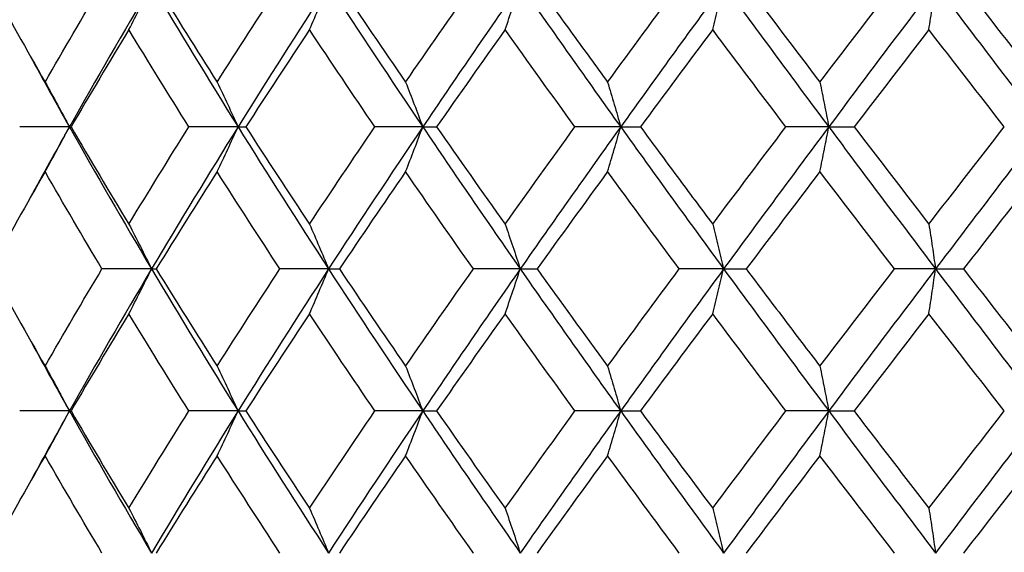
# Model space of a CAD drawing. Units: millimetres. Extents: x 74 to 757, y 1462 to 4147.
# Drawn here: x 130 to 137, y 1783 to 1786 of the extents above; entities that cross this region are included whole.
import ezdxf

# ---------------------------------------------------------------- set-up
doc = ezdxf.new("R2010")
doc.units = ezdxf.units.MM
doc.layers.add('COTA', color=1, linetype='Continuous')
doc.layers.add('RUBINETTOS', color=2, linetype='Continuous')
doc.styles.get("Standard").update_dxf_attribs({"font": 'arial.ttf'})
doc.dimstyles.new('Milímetros', dxfattribs={"dimtxt": 11, "dimasz": 5, "dimexe": 3, "dimexo": 10, "dimgap": 3, "dimtad": 1, "dimtxsty": 'Standard', "dimblk": 'DOT', "dimcen": 2.5, "dimadec": 0, "dimazin": 0, "dimtfac": 1, "dimtmove": 0, "dimatfit": 3, "dimldrblk": 'DOT', "dimfxl": 0, "dimarcsym": 0})

# ---------------------------------------------------------------- blocks, each defined once
blk = doc.blocks.new('_Dot')
at = {"color": 0, "linetype": 'ByBlock', "lineweight": -2}
blk.add_line((-0.5, 0), (-1, 0), dxfattribs=at)
at = {"color": 0, "linetype": 'ByBlock', "const_width": 0.5}
blk.add_lwpolyline([(-0.25, 0, 1), (0.25, 0, 1)], format="xyb", close=True, dxfattribs=at)
blk = doc.blocks.new('*D195')
at = {"layer": 'COTA', "color": 0, "lineweight": -2}
for p, q in [((76.635, 1858.6392), (76.635, 2054.8176)), ((166.1266, 1772.8378), (166.1266, 2054.8176)), ((161.1266, 2051.8176), (81.635, 2051.8176))]:
    blk.add_line(p, q, dxfattribs=at)
at = {"layer": 'Defpoints', "color": 0}
for p in [(76.635, 2051.8176), (76.635, 1848.6392), (166.1266, 1762.8378)]:
    blk.add_point(p, dxfattribs=at)
at = {"layer": 'COTA', "color": 0, "lineweight": -2, "xscale": 5, "yscale": 5, "zscale": 5, "rotation": 180}
blk.add_blockref('_Dot', (76.635, 2051.8176), dxfattribs=at)
at = {"layer": 'COTA', "color": 0, "lineweight": -2, "xscale": 5, "yscale": 5, "zscale": 5}
blk.add_blockref('_Dot', (166.1266, 2051.8176), dxfattribs=at)
at = {"layer": 'COTA', "color": 0, "insert": (121.3808, 2060.4339), "char_height": 11, "width": 15.794679, "attachment_point": 5}
blk.add_mtext('90', dxfattribs=at)
blk = doc.blocks.new('*D199')
at = {"layer": 'COTA', "color": 0, "lineweight": -2}
for p, q in [((126.1266, 1817.1361), (126.1266, 1736.2122)), ((151.1322, 1817.1361), (151.1322, 1736.2122)), ((131.1266, 1739.2122), (146.1322, 1739.2122))]:
    blk.add_line(p, q, dxfattribs=at)
at = {"layer": 'Defpoints', "color": 0}
for p in [(126.1266, 1827.1361), (151.1322, 1827.1361), (151.1322, 1739.2122)]:
    blk.add_point(p, dxfattribs=at)
at = {"layer": 'COTA', "color": 0, "lineweight": -2, "xscale": 5, "yscale": 5, "zscale": 5, "rotation": 180}
blk.add_blockref('_Dot', (126.1266, 1739.2122), dxfattribs=at)
at = {"layer": 'COTA', "color": 0, "lineweight": -2, "xscale": 5, "yscale": 5, "zscale": 5}
blk.add_blockref('_Dot', (151.1322, 1739.2122), dxfattribs=at)
at = {"layer": 'COTA', "color": 0, "insert": (138.6294, 1747.8285), "char_height": 11, "width": 35.183492, "attachment_point": 5}
blk.add_mtext('25', dxfattribs=at)
blk = doc.blocks.new('*D202')
at = {"layer": 'COTA', "color": 0, "lineweight": -2}
for p, q in [((138.6266, 1770.1743), (138.6266, 1873.5894)), ((246.1188, 1770.1743), (246.1188, 1873.5894)), ((143.6266, 1870.5894), (241.1188, 1870.5894))]:
    blk.add_line(p, q, dxfattribs=at)
at = {"layer": 'Defpoints', "color": 0}
for p in [(246.1188, 1870.5894), (138.6266, 1760.1743), (246.1188, 1760.1743)]:
    blk.add_point(p, dxfattribs=at)
at = {"layer": 'COTA', "color": 0, "lineweight": -2, "xscale": 5, "yscale": 5, "zscale": 5, "rotation": 180}
blk.add_blockref('_Dot', (138.6266, 1870.5894), dxfattribs=at)
at = {"layer": 'COTA', "color": 0, "lineweight": -2, "xscale": 5, "yscale": 5, "zscale": 5}
blk.add_blockref('_Dot', (246.1188, 1870.5894), dxfattribs=at)
at = {"layer": 'COTA', "color": 0, "insert": (192.3727, 1879.2057), "char_height": 11, "attachment_point": 5}
blk.add_mtext('108', dxfattribs=at)

msp = doc.modelspace()

# ---------------------------------------------------------------- linework, layer by layer
at = {"layer": 'RUBINETTOS'}
for p, q in [((130.2409, 1785.6361), (129.891, 1785.6361)), ((130.2409, 1785.6361), (130.2519, 1785.6361)), ((131.4262, 1785.6361), (131.0804, 1785.6361)), ((131.4262, 1785.6361), (131.481, 1785.6361)), ((132.7251, 1785.6361), (132.3889, 1785.6361)), ((132.7251, 1785.6361), (132.8228, 1785.6361)), ((134.117, 1785.6361), (133.7957, 1785.6361)), ((134.117, 1785.6361), (134.2561, 1785.6361)), ((135.5801, 1785.6361), (135.2788, 1785.6361)), ((135.5801, 1785.6361), (135.7583, 1785.6361)), ((130.8181, 1784.6361), (130.4696, 1784.6361)), ((130.8181, 1784.6361), (130.8511, 1784.6361)), ((132.0627, 1784.6361), (131.721, 1784.6361)), ((132.0627, 1784.6361), (132.1391, 1784.6361)), ((133.4108, 1784.6361), (133.0814, 1784.6361)), ((133.4108, 1784.6361), (133.5294, 1784.6361)), ((134.8411, 1784.6361), (134.5292, 1784.6361)), ((134.8411, 1784.6361), (135, 1784.6361)), ((136.3311, 1784.6361), (136.0416, 1784.6361)), ((136.3311, 1784.6361), (136.5279, 1784.6361)), ((130.2409, 1783.6361), (129.891, 1783.6361)), ((130.2409, 1783.6361), (130.2519, 1783.6361)), ((131.4262, 1783.6361), (131.0804, 1783.6361)), ((131.4262, 1783.6361), (131.481, 1783.6361)), ((132.7251, 1783.6361), (132.3889, 1783.6361)), ((132.7251, 1783.6361), (132.8228, 1783.6361)), ((134.117, 1783.6361), (133.7957, 1783.6361)), ((134.117, 1783.6361), (134.2561, 1783.6361)), ((135.5801, 1783.6361), (135.2788, 1783.6361)), ((135.5801, 1783.6361), (135.7583, 1783.6361))]:
    msp.add_line(p, q, dxfattribs=at)
for points in [[(129.6857, 1786.6361), (129.8111, 1786.4076), (129.9391, 1786.1794), (130.0697, 1785.9513)], [(130.0697, 1785.9513), (130.2004, 1786.1794), (130.3337, 1786.4077), (130.4696, 1786.6361)], [(130.8181, 1786.6361), (130.6204, 1786.3027), (130.4279, 1785.9694), (130.2409, 1785.6361)], [(130.8181, 1786.6361), (131.0158, 1786.3027), (131.2186, 1785.9694), (131.4262, 1785.6361)], [(130.8511, 1786.6361), (130.9916, 1786.4076), (131.1343, 1786.1794), (131.2793, 1785.9513)], [(131.2793, 1785.9513), (131.4242, 1786.1794), (131.5715, 1786.4077), (131.721, 1786.6361)], [(132.0627, 1786.6361), (131.8461, 1786.3027), (131.6338, 1785.9694), (131.4262, 1785.6361)], [(132.0627, 1786.6361), (132.2793, 1786.3027), (132.5003, 1785.9694), (132.7251, 1785.6361)], [(132.1391, 1786.6361), (132.2925, 1786.4075), (132.4477, 1786.1793), (132.6046, 1785.9513)], [(132.6046, 1785.9513), (132.7617, 1786.1794), (132.9206, 1786.4077), (133.0814, 1786.6361)], [(133.4108, 1786.6361), (133.1786, 1786.3027), (132.9499, 1785.9694), (132.7251, 1785.6361)], [(133.4108, 1786.6361), (133.6429, 1786.3027), (133.8785, 1785.9694), (134.117, 1785.6361)], [(134.025, 1785.9513), (134.1916, 1786.1794), (134.3597, 1786.4077), (134.5292, 1786.6361)], [(134.8411, 1786.6361), (134.5971, 1786.3027), (134.3556, 1785.9694), (134.117, 1785.6361)], [(134.8411, 1786.6361), (135.0851, 1786.3027), (135.3316, 1785.9694), (135.5801, 1785.6361)], [(135, 1786.6361), (135.1714, 1786.4081), (135.3441, 1786.1799), (135.5179, 1785.9513)], [(135.5179, 1785.9513), (135.6915, 1786.1794), (135.8661, 1786.4077), (136.0416, 1786.6361)], [(136.3311, 1786.6361), (136.0791, 1786.3027), (135.8286, 1785.9694), (135.5801, 1785.6361)], [(136.3311, 1786.6361), (136.5832, 1786.3027), (136.8367, 1785.9694), (137.0912, 1785.6361)], [(136.5279, 1786.6361), (136.7045, 1786.408), (136.8819, 1786.1798), (137.0599, 1785.9513)], [(130.6588, 1786.3209), (130.5206, 1786.0925), (130.3849, 1785.8642), (130.2519, 1785.6361)], [(131.0804, 1785.6361), (130.9376, 1785.8642), (130.797, 1786.0925), (130.6588, 1786.3209)], [(131.9287, 1786.3209), (131.7773, 1786.0925), (131.628, 1785.8642), (131.481, 1785.6361)], [(132.3889, 1785.6361), (132.2336, 1785.8642), (132.0802, 1786.0924), (131.9287, 1786.3209)], [(133.3043, 1786.3209), (133.142, 1786.0925), (132.9815, 1785.8642), (132.8228, 1785.6361)], [(133.7957, 1785.6361), (133.6305, 1785.8642), (133.4667, 1786.0924), (133.3043, 1786.3209)], [(134.7639, 1786.3209), (134.5933, 1786.0925), (134.424, 1785.8642), (134.2561, 1785.6361)], [(135.2788, 1785.6361), (135.1061, 1785.8643), (134.9344, 1786.0925), (134.7639, 1786.3209)], [(136.2843, 1786.3209), (136.1081, 1786.0925), (135.9327, 1785.8642), (135.7583, 1785.6361)], [(136.8146, 1785.6361), (136.6373, 1785.8643), (136.4604, 1786.0925), (136.2843, 1786.3209)], [(129.9645, 1786.1361), (130.0552, 1785.9694), (130.1474, 1785.8027), (130.2409, 1785.6361)], [(130.2409, 1785.6361), (130.1474, 1785.4694), (130.0552, 1785.3027), (129.9645, 1785.1361)], [(130.2409, 1785.6361), (130.4279, 1785.3027), (130.6204, 1784.9694), (130.8181, 1784.6361)], [(130.2519, 1785.6361), (130.385, 1785.4077), (130.5207, 1785.1794), (130.6588, 1784.9513)], [(130.6588, 1784.9513), (130.7969, 1785.1795), (130.9375, 1785.4078), (131.0804, 1785.6361)], [(131.4262, 1785.6361), (131.2186, 1785.3027), (131.0158, 1784.9694), (130.8181, 1784.6361)], [(131.4262, 1785.6361), (131.6338, 1785.3027), (131.8461, 1784.9694), (132.0627, 1784.6361)], [(131.481, 1785.6361), (131.6282, 1785.4076), (131.7775, 1785.1794), (131.9287, 1784.9513)], [(131.9287, 1784.9513), (132.0801, 1785.1795), (132.2335, 1785.4078), (132.3889, 1785.6361)], [(132.7251, 1785.6361), (132.5003, 1785.3027), (132.2793, 1784.9694), (132.0627, 1784.6361)], [(132.7251, 1785.6361), (132.9499, 1785.3027), (133.1786, 1784.9694), (133.4108, 1784.6361)], [(132.8228, 1785.6361), (132.9817, 1785.4076), (133.1423, 1785.1793), (133.3043, 1784.9513)], [(133.3043, 1784.9513), (133.4665, 1785.1795), (133.6304, 1785.4078), (133.7957, 1785.6361)], [(134.117, 1785.6361), (133.8785, 1785.3027), (133.6429, 1784.9694), (133.4108, 1784.6361)], [(134.117, 1785.6361), (134.3556, 1785.3027), (134.5971, 1784.9694), (134.8411, 1784.6361)], [(134.7639, 1784.9513), (134.9343, 1785.1795), (135.106, 1785.4078), (135.2788, 1785.6361)], [(135.5801, 1785.6361), (135.3316, 1785.3027), (135.0851, 1784.9694), (134.8411, 1784.6361)], [(135.5801, 1785.6361), (135.8286, 1785.3027), (136.0791, 1784.9694), (136.3311, 1784.6361)], [(135.7583, 1785.6361), (135.9326, 1785.4081), (136.108, 1785.1799), (136.2843, 1784.9513)], [(136.2843, 1784.9513), (136.4604, 1785.1795), (136.6372, 1785.4078), (136.8146, 1785.6361)], [(137.0912, 1785.6361), (136.8367, 1785.3027), (136.5832, 1784.9694), (136.3311, 1784.6361)], [(130.0697, 1785.3209), (129.939, 1785.0926), (129.811, 1784.8643), (129.6857, 1784.6361)], [(130.4696, 1784.6361), (130.3338, 1784.8643), (130.2004, 1785.0925), (130.0697, 1785.3209)], [(131.2793, 1785.3209), (131.1342, 1785.0926), (130.9914, 1784.8643), (130.8511, 1784.6361)], [(131.721, 1784.6361), (131.5716, 1784.8643), (131.4243, 1785.0925), (131.2793, 1785.3209)], [(132.6046, 1785.3209), (132.4475, 1785.0926), (132.2923, 1784.8643), (132.1391, 1784.6361)], [(133.0814, 1784.6361), (132.9208, 1784.8643), (132.7618, 1785.0925), (132.6046, 1785.3209)], [(134.025, 1785.3209), (133.8583, 1785.0926), (133.693, 1784.8643), (133.5294, 1784.6361)], [(134.5292, 1784.6361), (134.3599, 1784.8642), (134.1918, 1785.0925), (134.025, 1785.3209)], [(135.5179, 1785.3209), (135.3443, 1785.0926), (135.1716, 1784.8643), (135, 1784.6361)], [(136.0416, 1784.6361), (135.8663, 1784.8642), (135.6917, 1785.0925), (135.5179, 1785.3209)], [(137.0599, 1785.3209), (136.882, 1785.0926), (136.7046, 1784.8643), (136.5279, 1784.6361)], [(129.6857, 1784.6361), (129.811, 1784.4078), (129.9391, 1784.1795), (130.0697, 1783.9513)], [(130.0697, 1783.9513), (130.2004, 1784.1796), (130.3338, 1784.4078), (130.4696, 1784.6361)], [(130.8181, 1784.6361), (130.6204, 1784.3027), (130.4279, 1783.9694), (130.2409, 1783.6361)], [(130.8181, 1784.6361), (131.0158, 1784.3027), (131.2186, 1783.9694), (131.4262, 1783.6361)], [(130.8511, 1784.6361), (130.9915, 1784.4077), (131.1343, 1784.1794), (131.2793, 1783.9513)], [(131.2793, 1783.9513), (131.4243, 1784.1796), (131.5716, 1784.4078), (131.721, 1784.6361)], [(132.0627, 1784.6361), (131.8461, 1784.3027), (131.6338, 1783.9694), (131.4262, 1783.6361)], [(132.0627, 1784.6361), (132.2793, 1784.3027), (132.5003, 1783.9694), (132.7251, 1783.6361)], [(132.1391, 1784.6361), (132.2924, 1784.4076), (132.4477, 1784.1794), (132.6046, 1783.9513)], [(132.6046, 1783.9513), (132.7618, 1784.1796), (132.9207, 1784.4078), (133.0814, 1784.6361)], [(133.4108, 1784.6361), (133.1786, 1784.3027), (132.9499, 1783.9694), (132.7251, 1783.6361)], [(133.4108, 1784.6361), (133.6429, 1784.3027), (133.8785, 1783.9694), (134.117, 1783.6361)], [(133.5294, 1784.6361), (133.6932, 1784.4076), (133.8585, 1784.1793), (134.025, 1783.9513)], [(134.025, 1783.9513), (134.1917, 1784.1796), (134.3598, 1784.4078), (134.5292, 1784.6361)], [(134.8411, 1784.6361), (134.5971, 1784.3027), (134.3556, 1783.9694), (134.117, 1783.6361)], [(134.8411, 1784.6361), (135.0851, 1784.3027), (135.3316, 1783.9694), (135.5801, 1783.6361)], [(135.5179, 1783.9513), (135.6916, 1784.1796), (135.8662, 1784.4078), (136.0416, 1784.6361)], [(136.3311, 1784.6361), (136.0791, 1784.3027), (135.8286, 1783.9694), (135.5801, 1783.6361)], [(136.3311, 1784.6361), (136.5832, 1784.3027), (136.8367, 1783.9694), (137.0912, 1783.6361)], [(136.5279, 1784.6361), (136.7044, 1784.4081), (136.8818, 1784.1799), (137.0599, 1783.9513)], [(130.6588, 1784.3209), (130.5207, 1784.0926), (130.385, 1783.8644), (130.2519, 1783.6361)], [(131.0804, 1783.6361), (130.9375, 1783.8644), (130.7969, 1784.0926), (130.6588, 1784.3209)], [(131.9287, 1784.3209), (131.7774, 1784.0926), (131.6281, 1783.8644), (131.481, 1783.6361)], [(132.3889, 1783.6361), (132.2335, 1783.8643), (132.0801, 1784.0926), (131.9287, 1784.3209)], [(133.3043, 1784.3209), (133.1421, 1784.0926), (132.9816, 1783.8644), (132.8228, 1783.6361)], [(133.7957, 1783.6361), (133.6304, 1783.8643), (133.4666, 1784.0926), (133.3043, 1784.3209)], [(134.7639, 1784.3209), (134.5934, 1784.0926), (134.4241, 1783.8644), (134.2561, 1783.6361)], [(135.2788, 1783.6361), (135.1061, 1783.8643), (134.9344, 1784.0925), (134.7639, 1784.3209)], [(136.2843, 1784.3209), (136.1082, 1784.0926), (135.9329, 1783.8644), (135.7583, 1783.6361)], [(136.8146, 1783.6361), (136.6373, 1783.8643), (136.4605, 1784.0925), (136.2843, 1784.3209)], [(129.9645, 1784.1361), (130.0552, 1783.9694), (130.1474, 1783.8027), (130.2409, 1783.6361)], [(130.2409, 1783.6361), (130.1474, 1783.4694), (130.0552, 1783.3027), (129.9645, 1783.1361)], [(130.2409, 1783.6361), (130.4279, 1783.3027), (130.6204, 1782.9694), (130.8181, 1782.6361)], [(130.2519, 1783.6361), (130.385, 1783.4078), (130.5206, 1783.1795), (130.6588, 1782.9513)], [(130.6588, 1782.9513), (130.797, 1783.1797), (130.9376, 1783.4079), (131.0804, 1783.6361)], [(131.4262, 1783.6361), (131.2186, 1783.3027), (131.0158, 1782.9694), (130.8181, 1782.6361)], [(131.4262, 1783.6361), (131.6338, 1783.3027), (131.8461, 1782.9694), (132.0627, 1782.6361)], [(131.481, 1783.6361), (131.6281, 1783.4077), (131.7774, 1783.1795), (131.9287, 1782.9513)], [(131.9287, 1782.9513), (132.0802, 1783.1797), (132.2336, 1783.4079), (132.3889, 1783.6361)], [(132.7251, 1783.6361), (132.5003, 1783.3027), (132.2793, 1782.9694), (132.0627, 1782.6361)], [(132.7251, 1783.6361), (132.9499, 1783.3027), (133.1786, 1782.9694), (133.4108, 1782.6361)], [(132.8228, 1783.6361), (132.9816, 1783.4077), (133.1422, 1783.1794), (133.3043, 1782.9513)], [(133.3043, 1782.9513), (133.4666, 1783.1797), (133.6305, 1783.4079), (133.7957, 1783.6361)], [(134.117, 1783.6361), (133.8785, 1783.3027), (133.6429, 1782.9694), (133.4108, 1782.6361)], [(134.117, 1783.6361), (134.3556, 1783.3027), (134.5971, 1782.9694), (134.8411, 1782.6361)], [(134.2561, 1783.6361), (134.4242, 1783.4076), (134.5935, 1783.1794), (134.7639, 1782.9513)], [(134.7639, 1782.9513), (134.9344, 1783.1797), (135.1061, 1783.4079), (135.2788, 1783.6361)], [(135.5801, 1783.6361), (135.3316, 1783.3027), (135.0851, 1782.9694), (134.8411, 1782.6361)], [(135.5801, 1783.6361), (135.8286, 1783.3027), (136.0791, 1782.9694), (136.3311, 1782.6361)], [(136.2843, 1782.9513), (136.4605, 1783.1797), (136.6373, 1783.4079), (136.8146, 1783.6361)], [(137.0912, 1783.6361), (136.8367, 1783.3027), (136.5832, 1782.9694), (136.3311, 1782.6361)], [(130.0697, 1783.3209), (129.9391, 1783.0927), (129.8111, 1782.8645), (129.6857, 1782.6361)], [(130.4696, 1782.6361), (130.3337, 1782.8644), (130.2004, 1783.0927), (130.0697, 1783.3209)], [(131.2793, 1783.3209), (131.1343, 1783.0927), (130.9915, 1782.8645), (130.8511, 1782.6361)], [(131.721, 1782.6361), (131.5715, 1782.8644), (131.4243, 1783.0927), (131.2793, 1783.3209)], [(132.6046, 1783.3209), (132.4476, 1783.0927), (132.2924, 1782.8645), (132.1391, 1782.6361)], [(133.0814, 1782.6361), (132.9207, 1782.8644), (132.7617, 1783.0926), (132.6046, 1783.3209)], [(134.025, 1783.3209), (133.8584, 1783.0927), (133.6931, 1782.8645), (133.5294, 1782.6361)], [(134.5292, 1782.6361), (134.3598, 1782.8644), (134.1917, 1783.0926), (134.025, 1783.3209)], [(135.5179, 1783.3209), (135.3444, 1783.0927), (135.1717, 1782.8645), (135, 1782.6361)], [(136.0416, 1782.6361), (135.8662, 1782.8644), (135.6916, 1783.0926), (135.5179, 1783.3209)], [(137.0599, 1783.3209), (136.8821, 1783.0927), (136.7048, 1782.8645), (136.5279, 1782.6361)]]:
    msp.add_open_spline(points, degree=3, dxfattribs=at)
for points, knots in [([(130.6588, 1786.3209), (130.686, 1786.3731), (130.7129, 1786.4256), (130.766, 1786.5307), (130.7922, 1786.5832), (130.8181, 1786.6361)], [0, 0, 0, 0, 0.0202269, 0.0202269, 0.04023386, 0.04023386, 0.04023386, 0.04023386]), ([(131.9287, 1786.3209), (131.9516, 1786.3731), (131.9742, 1786.4256), (132.0189, 1786.5307), (132.0409, 1786.5832), (132.0627, 1786.6361)], [0, 0, 0, 0, 0.0202269, 0.0202269, 0.04023386, 0.04023386, 0.04023386, 0.04023386]), ([(133.3043, 1786.3209), (133.3225, 1786.3731), (133.3405, 1786.4256), (133.376, 1786.5307), (133.3935, 1786.5832), (133.4108, 1786.6361)], [0, 0, 0, 0, 0.0202269, 0.0202269, 0.04023386, 0.04023386, 0.04023386, 0.04023386]), ([(133.5294, 1786.6361), (133.6128, 1786.5198), (133.6966, 1786.4034), (133.862, 1786.1749), (133.9434, 1786.0631), (134.025, 1785.9513)], [1.24192923, 1.24192923, 1.24192923, 1.24192923, 1.28636861, 1.28636861, 1.32906965, 1.32906965, 1.32906965, 1.32906965]), ([(134.7639, 1786.3209), (134.777, 1786.3731), (134.7901, 1786.4256), (134.8159, 1786.5307), (134.8285, 1786.5832), (134.8411, 1786.6361)], [0, 0, 0, 0, 0.0202269, 0.0202269, 0.04023386, 0.04023386, 0.04023386, 0.04023386]), ([(136.2843, 1786.3209), (136.2923, 1786.3731), (136.3002, 1786.4256), (136.3158, 1786.5307), (136.3235, 1786.5832), (136.3311, 1786.6361)], [0, 0, 0, 0, 0.0202269, 0.0202269, 0.04023386, 0.04023386, 0.04023386, 0.04023386]), ([(130.0697, 1785.9513), (130.0989, 1785.8991), (130.1279, 1785.8466), (130.1849, 1785.7415), (130.213, 1785.6889), (130.2409, 1785.6361)], [0, 0, 0, 0, 0.0202269, 0.0202269, 0.04023386, 0.04023386, 0.04023386, 0.04023386]), ([(131.2793, 1785.9513), (131.3043, 1785.8991), (131.3292, 1785.8466), (131.3782, 1785.7415), (131.4023, 1785.6889), (131.4262, 1785.6361)], [0, 0, 0, 0, 0.0202269, 0.0202269, 0.04023386, 0.04023386, 0.04023386, 0.04023386]), ([(132.6046, 1785.9513), (132.6252, 1785.8991), (132.6456, 1785.8466), (132.6857, 1785.7415), (132.7055, 1785.6889), (132.7251, 1785.6361)], [0, 0, 0, 0, 0.0202269, 0.0202269, 0.04023386, 0.04023386, 0.04023386, 0.04023386]), ([(134.025, 1785.9513), (134.0407, 1785.8991), (134.0563, 1785.8466), (134.087, 1785.7415), (134.1021, 1785.6889), (134.117, 1785.6361)], [0, 0, 0, 0, 0.0202269, 0.0202269, 0.04023386, 0.04023386, 0.04023386, 0.04023386]), ([(135.5179, 1785.9513), (135.5286, 1785.8991), (135.5391, 1785.8466), (135.5598, 1785.7415), (135.57, 1785.6889), (135.5801, 1785.6361)], [0, 0, 0, 0, 0.0202269, 0.0202269, 0.04023386, 0.04023386, 0.04023386, 0.04023386]), ([(130.0697, 1785.3209), (130.0989, 1785.3731), (130.1279, 1785.4256), (130.1849, 1785.5307), (130.213, 1785.5832), (130.2409, 1785.6361)], [0, 0, 0, 0, 0.0202269, 0.0202269, 0.04023386, 0.04023386, 0.04023386, 0.04023386]), ([(131.2793, 1785.3209), (131.3043, 1785.3731), (131.3292, 1785.4256), (131.3782, 1785.5307), (131.4023, 1785.5832), (131.4262, 1785.6361)], [0, 0, 0, 0, 0.0202269, 0.0202269, 0.04023386, 0.04023386, 0.04023386, 0.04023386]), ([(132.6046, 1785.3209), (132.6252, 1785.3731), (132.6456, 1785.4256), (132.6857, 1785.5307), (132.7055, 1785.5832), (132.7251, 1785.6361)], [0, 0, 0, 0, 0.0202269, 0.0202269, 0.04023386, 0.04023386, 0.04023386, 0.04023386]), ([(134.025, 1785.3209), (134.0407, 1785.3731), (134.0563, 1785.4256), (134.087, 1785.5307), (134.1021, 1785.5832), (134.117, 1785.6361)], [0, 0, 0, 0, 0.0202269, 0.0202269, 0.04023386, 0.04023386, 0.04023386, 0.04023386]), ([(134.2561, 1785.6361), (134.3417, 1785.5198), (134.4277, 1785.4034), (134.5971, 1785.1749), (134.6803, 1785.0631), (134.7639, 1784.9513)], [1.24192923, 1.24192923, 1.24192923, 1.24192923, 1.28636861, 1.28636861, 1.32906792, 1.32906792, 1.32906792, 1.32906792]), ([(135.5179, 1785.3209), (135.5286, 1785.3731), (135.5391, 1785.4256), (135.5598, 1785.5307), (135.57, 1785.5832), (135.5801, 1785.6361)], [0, 0, 0, 0, 0.0202269, 0.0202269, 0.04023386, 0.04023386, 0.04023386, 0.04023386]), ([(130.6588, 1784.9513), (130.686, 1784.8991), (130.7129, 1784.8466), (130.766, 1784.7415), (130.7922, 1784.6889), (130.8181, 1784.6361)], [0, 0, 0, 0, 0.0202269, 0.0202269, 0.04023386, 0.04023386, 0.04023386, 0.04023386]), ([(131.9287, 1784.9513), (131.9516, 1784.8991), (131.9742, 1784.8466), (132.0189, 1784.7415), (132.0409, 1784.6889), (132.0627, 1784.6361)], [0, 0, 0, 0, 0.0202269, 0.0202269, 0.04023386, 0.04023386, 0.04023386, 0.04023386]), ([(133.3043, 1784.9513), (133.3225, 1784.8991), (133.3405, 1784.8466), (133.376, 1784.7415), (133.3935, 1784.6889), (133.4108, 1784.6361)], [0, 0, 0, 0, 0.0202269, 0.0202269, 0.04023386, 0.04023386, 0.04023386, 0.04023386]), ([(134.7639, 1784.9513), (134.777, 1784.8991), (134.7901, 1784.8466), (134.8159, 1784.7415), (134.8285, 1784.6889), (134.8411, 1784.6361)], [0, 0, 0, 0, 0.0202269, 0.0202269, 0.04023386, 0.04023386, 0.04023386, 0.04023386]), ([(136.2843, 1784.9513), (136.2923, 1784.8991), (136.3002, 1784.8466), (136.3158, 1784.7415), (136.3235, 1784.6889), (136.3311, 1784.6361)], [0, 0, 0, 0, 0.0202269, 0.0202269, 0.04023386, 0.04023386, 0.04023386, 0.04023386]), ([(130.6588, 1784.3209), (130.686, 1784.3731), (130.7129, 1784.4256), (130.766, 1784.5307), (130.7922, 1784.5832), (130.8181, 1784.6361)], [0, 0, 0, 0, 0.0202269, 0.0202269, 0.04023386, 0.04023386, 0.04023386, 0.04023386]), ([(131.9287, 1784.3209), (131.9516, 1784.3731), (131.9742, 1784.4256), (132.0189, 1784.5307), (132.0409, 1784.5832), (132.0627, 1784.6361)], [0, 0, 0, 0, 0.0202269, 0.0202269, 0.04023386, 0.04023386, 0.04023386, 0.04023386]), ([(133.3043, 1784.3209), (133.3225, 1784.3731), (133.3405, 1784.4256), (133.376, 1784.5307), (133.3935, 1784.5832), (133.4108, 1784.6361)], [0, 0, 0, 0, 0.0202269, 0.0202269, 0.04023386, 0.04023386, 0.04023386, 0.04023386]), ([(134.7639, 1784.3209), (134.777, 1784.3731), (134.7901, 1784.4256), (134.8159, 1784.5307), (134.8285, 1784.5832), (134.8411, 1784.6361)], [0, 0, 0, 0, 0.0202269, 0.0202269, 0.04023386, 0.04023386, 0.04023386, 0.04023386]), ([(135, 1784.6361), (135.0875, 1784.5198), (135.1752, 1784.4034), (135.348, 1784.1749), (135.4329, 1784.0631), (135.5179, 1783.9513)], [1.24192923, 1.24192923, 1.24192923, 1.24192923, 1.28636861, 1.28636861, 1.32906618, 1.32906618, 1.32906618, 1.32906618]), ([(136.2843, 1784.3209), (136.2923, 1784.3731), (136.3002, 1784.4256), (136.3158, 1784.5307), (136.3235, 1784.5832), (136.3311, 1784.6361)], [0, 0, 0, 0, 0.0202269, 0.0202269, 0.04023386, 0.04023386, 0.04023386, 0.04023386]), ([(130.0697, 1783.9513), (130.0989, 1783.8991), (130.1279, 1783.8466), (130.1849, 1783.7415), (130.213, 1783.6889), (130.2409, 1783.6361)], [0, 0, 0, 0, 0.0202269, 0.0202269, 0.04023386, 0.04023386, 0.04023386, 0.04023386]), ([(131.2793, 1783.9513), (131.3043, 1783.8991), (131.3292, 1783.8466), (131.3782, 1783.7415), (131.4023, 1783.6889), (131.4262, 1783.6361)], [0, 0, 0, 0, 0.0202269, 0.0202269, 0.04023386, 0.04023386, 0.04023386, 0.04023386]), ([(132.6046, 1783.9513), (132.6252, 1783.8991), (132.6456, 1783.8466), (132.6857, 1783.7415), (132.7055, 1783.6889), (132.7251, 1783.6361)], [0, 0, 0, 0, 0.0202269, 0.0202269, 0.04023386, 0.04023386, 0.04023386, 0.04023386]), ([(134.025, 1783.9513), (134.0407, 1783.8991), (134.0563, 1783.8466), (134.087, 1783.7415), (134.1021, 1783.6889), (134.117, 1783.6361)], [0, 0, 0, 0, 0.0202269, 0.0202269, 0.04023386, 0.04023386, 0.04023386, 0.04023386]), ([(135.5179, 1783.9513), (135.5286, 1783.8991), (135.5391, 1783.8466), (135.5598, 1783.7415), (135.57, 1783.6889), (135.5801, 1783.6361)], [0, 0, 0, 0, 0.0202269, 0.0202269, 0.04023386, 0.04023386, 0.04023386, 0.04023386]), ([(130.0697, 1783.3209), (130.0989, 1783.3731), (130.1279, 1783.4256), (130.1849, 1783.5307), (130.213, 1783.5832), (130.2409, 1783.6361)], [0, 0, 0, 0, 0.0202269, 0.0202269, 0.04023386, 0.04023386, 0.04023386, 0.04023386]), ([(131.2793, 1783.3209), (131.3043, 1783.3731), (131.3292, 1783.4256), (131.3782, 1783.5307), (131.4023, 1783.5832), (131.4262, 1783.6361)], [0, 0, 0, 0, 0.0202269, 0.0202269, 0.04023386, 0.04023386, 0.04023386, 0.04023386]), ([(132.6046, 1783.3209), (132.6252, 1783.3731), (132.6456, 1783.4256), (132.6857, 1783.5307), (132.7055, 1783.5832), (132.7251, 1783.6361)], [0, 0, 0, 0, 0.0202269, 0.0202269, 0.04023386, 0.04023386, 0.04023386, 0.04023386]), ([(134.025, 1783.3209), (134.0407, 1783.3731), (134.0563, 1783.4256), (134.087, 1783.5307), (134.1021, 1783.5832), (134.117, 1783.6361)], [0, 0, 0, 0, 0.0202269, 0.0202269, 0.04023386, 0.04023386, 0.04023386, 0.04023386]), ([(135.5179, 1783.3209), (135.5286, 1783.3731), (135.5391, 1783.4256), (135.5598, 1783.5307), (135.57, 1783.5832), (135.5801, 1783.6361)], [0, 0, 0, 0, 0.0202269, 0.0202269, 0.04023386, 0.04023386, 0.04023386, 0.04023386]), ([(135.7583, 1783.6361), (135.8472, 1783.5198), (135.9364, 1783.4034), (136.1119, 1783.175), (136.198, 1783.0631), (136.2843, 1782.9513)], [1.24192923, 1.24192923, 1.24192923, 1.24192923, 1.28636861, 1.28636861, 1.32906444, 1.32906444, 1.32906444, 1.32906444]), ([(130.6588, 1782.9513), (130.686, 1782.8991), (130.7129, 1782.8466), (130.766, 1782.7415), (130.7922, 1782.6889), (130.8181, 1782.6361)], [0, 0, 0, 0, 0.0202269, 0.0202269, 0.04023386, 0.04023386, 0.04023386, 0.04023386]), ([(131.9287, 1782.9513), (131.9516, 1782.8991), (131.9742, 1782.8466), (132.0189, 1782.7415), (132.0409, 1782.6889), (132.0627, 1782.6361)], [0, 0, 0, 0, 0.0202269, 0.0202269, 0.04023386, 0.04023386, 0.04023386, 0.04023386]), ([(133.3043, 1782.9513), (133.3225, 1782.8991), (133.3405, 1782.8466), (133.376, 1782.7415), (133.3935, 1782.6889), (133.4108, 1782.6361)], [0, 0, 0, 0, 0.0202269, 0.0202269, 0.04023386, 0.04023386, 0.04023386, 0.04023386]), ([(134.7639, 1782.9513), (134.777, 1782.8991), (134.7901, 1782.8466), (134.8159, 1782.7415), (134.8285, 1782.6889), (134.8411, 1782.6361)], [0, 0, 0, 0, 0.0202269, 0.0202269, 0.04023386, 0.04023386, 0.04023386, 0.04023386]), ([(136.2843, 1782.9513), (136.2923, 1782.8991), (136.3002, 1782.8466), (136.3158, 1782.7415), (136.3235, 1782.6889), (136.3311, 1782.6361)], [0, 0, 0, 0, 0.0202269, 0.0202269, 0.04023386, 0.04023386, 0.04023386, 0.04023386])]:
    msp.add_open_spline(points, degree=3, knots=knots, dxfattribs=at)

# ---------------------------------------------------------------- dimensions: what is measured, and where the dimension line sits
at = {"layer": 'COTA'}
for base, p1, p2, text, picture, middle in [((76.635, 2051.8176), (166.1266, 1762.8378), (76.635, 1848.6392), '90', '*D195', (121.3808, 2060.4339)), ((246.1188, 1870.5894), (138.6266, 1760.1743), (246.1188, 1760.1743), '108', '*D202', (192.3727, 1879.2057)), ((151.1322, 1739.2122), (126.1266, 1827.1361), (151.1322, 1827.1361), '25', '*D199', (138.6294, 1747.8285))]:
    dim = msp.add_linear_dim(base=base, p1=p1, p2=p2, text=text, dimstyle='Milímetros', dxfattribs=at)
    dim.commit()
    dim.dimension.update_dxf_attribs({"geometry": picture, "text_midpoint": middle})

doc.saveas('drawing.dxf')
